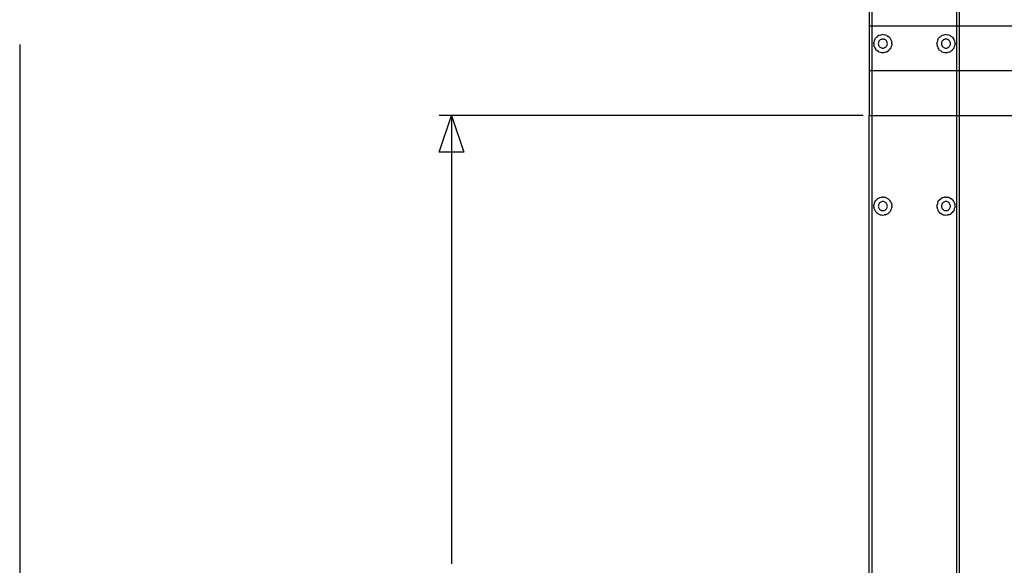
# Model space of a CAD drawing. Extents: x -42.3 to 42.3, y -36.6 to 36.8.
# Drawn here: x -41.3 to -13.9, y -21.9 to -6.7 of the extents above; entities that cross this region are included whole.
import ezdxf

# ---------------------------------------------------------------- set-up
doc = ezdxf.new("R2010")
doc.units = 0
doc.header["$MEASUREMENT"] = 0
doc.layers.get('0').update_dxf_attribs({"linetype": 'CONTINUOUS'})

msp = doc.modelspace()

# ---------------------------------------------------------------- linework, layer by layer
for p, q in [((-17.674, -6.486), (-17.674, -6.923)), ((-17.591, -6.923), (-17.591, -6.486)), ((-15.247, -6.486), (-15.247, -6.923)), ((-15.164, -6.923), (-15.164, -6.486)), ((-17.674, -6.923), (-17.674, -8.16)), ((-17.674, -6.923), (-17.591, -6.923)), ((-17.591, -6.923), (-15.247, -6.923)), ((-17.591, -8.16), (-17.591, -6.923)), ((-15.247, -6.923), (-15.164, -6.923)), ((-15.247, -6.923), (-15.247, -8.16)), ((-15.164, -6.923), (-12.053, -6.923)), ((-15.164, -8.16), (-15.164, -6.923)), ((-17.549, -7.414), (-17.546, -7.375)), ((-17.537, -7.336), (-17.546, -7.375)), ((-17.521, -7.3), (-17.537, -7.336)), ((-17.521, -7.3), (-17.501, -7.266)), ((-17.475, -7.236), (-17.501, -7.266)), ((-17.475, -7.236), (-17.445, -7.211)), ((-17.412, -7.19), (-17.445, -7.211)), ((-17.422, -7.394), (-17.423, -7.414)), ((-17.417, -7.375), (-17.422, -7.394)), ((-17.41, -7.357), (-17.417, -7.375)), ((-17.375, -7.175), (-17.412, -7.19)), ((-17.399, -7.34), (-17.41, -7.357)), ((-17.387, -7.325), (-17.399, -7.34)), ((-17.372, -7.312), (-17.387, -7.325)), ((-17.375, -7.175), (-17.337, -7.166)), ((-17.355, -7.302), (-17.372, -7.312)), ((-17.337, -7.295), (-17.355, -7.302)), ((-17.298, -7.163), (-17.337, -7.166)), ((-17.317, -7.29), (-17.337, -7.295)), ((-17.298, -7.288), (-17.317, -7.29)), ((-17.298, -7.163), (-17.258, -7.166)), ((-17.278, -7.29), (-17.298, -7.288)), ((-17.259, -7.295), (-17.278, -7.29)), ((-17.241, -7.302), (-17.259, -7.295)), ((-17.22, -7.175), (-17.258, -7.166)), ((-17.224, -7.312), (-17.241, -7.302)), ((-17.209, -7.325), (-17.224, -7.312)), ((-17.184, -7.19), (-17.22, -7.175)), ((-17.196, -7.34), (-17.209, -7.325)), ((-17.186, -7.357), (-17.196, -7.34)), ((-17.178, -7.375), (-17.186, -7.357)), ((-17.184, -7.19), (-17.15, -7.211)), ((-17.174, -7.394), (-17.178, -7.375)), ((-17.172, -7.414), (-17.174, -7.394)), ((-17.12, -7.236), (-17.15, -7.211)), ((-17.12, -7.236), (-17.095, -7.266)), ((-17.074, -7.3), (-17.095, -7.266)), ((-17.059, -7.336), (-17.074, -7.3)), ((-17.059, -7.336), (-17.05, -7.375)), ((-17.047, -7.414), (-17.05, -7.375)), ((-15.791, -7.414), (-15.788, -7.375)), ((-15.779, -7.336), (-15.788, -7.375)), ((-15.764, -7.3), (-15.779, -7.336)), ((-15.764, -7.3), (-15.744, -7.266)), ((-15.718, -7.236), (-15.744, -7.266)), ((-15.718, -7.236), (-15.688, -7.211)), ((-15.654, -7.19), (-15.688, -7.211)), ((-15.664, -7.394), (-15.666, -7.414)), ((-15.66, -7.375), (-15.664, -7.394)), ((-15.652, -7.357), (-15.66, -7.375)), ((-15.618, -7.175), (-15.654, -7.19)), ((-15.642, -7.34), (-15.652, -7.357)), ((-15.629, -7.325), (-15.642, -7.34)), ((-15.614, -7.312), (-15.629, -7.325)), ((-15.618, -7.175), (-15.58, -7.166)), ((-15.597, -7.302), (-15.614, -7.312)), ((-15.579, -7.295), (-15.597, -7.302)), ((-15.54, -7.163), (-15.58, -7.166)), ((-15.56, -7.29), (-15.579, -7.295)), ((-15.54, -7.288), (-15.56, -7.29)), ((-15.54, -7.163), (-15.501, -7.166)), ((-15.521, -7.29), (-15.54, -7.288)), ((-15.502, -7.295), (-15.521, -7.29)), ((-15.483, -7.302), (-15.502, -7.295)), ((-15.463, -7.175), (-15.501, -7.166)), ((-15.467, -7.312), (-15.483, -7.302)), ((-15.452, -7.325), (-15.467, -7.312)), ((-15.426, -7.19), (-15.463, -7.175)), ((-15.439, -7.34), (-15.452, -7.325)), ((-15.429, -7.357), (-15.439, -7.34)), ((-15.421, -7.375), (-15.429, -7.357)), ((-15.426, -7.19), (-15.393, -7.211)), ((-15.416, -7.394), (-15.421, -7.375)), ((-15.415, -7.414), (-15.416, -7.394)), ((-15.363, -7.236), (-15.393, -7.211)), ((-15.363, -7.236), (-15.337, -7.266)), ((-15.317, -7.3), (-15.337, -7.266)), ((-15.302, -7.336), (-15.317, -7.3)), ((-15.302, -7.336), (-15.292, -7.375)), ((-15.289, -7.414), (-15.292, -7.375)), ((-41.312, -7.434), (-41.312, -36.41)), ((-17.549, -7.414), (-17.546, -7.453)), ((-17.537, -7.492), (-17.546, -7.453)), ((-17.537, -7.492), (-17.521, -7.528)), ((-17.521, -7.528), (-17.501, -7.562)), ((-17.475, -7.591), (-17.501, -7.562)), ((-17.475, -7.591), (-17.445, -7.617)), ((-17.412, -7.638), (-17.445, -7.617)), ((-17.423, -7.414), (-17.422, -7.434)), ((-17.422, -7.434), (-17.417, -7.453)), ((-17.417, -7.453), (-17.41, -7.471)), ((-17.412, -7.638), (-17.375, -7.653)), ((-17.41, -7.471), (-17.399, -7.488)), ((-17.399, -7.488), (-17.387, -7.503)), ((-17.387, -7.503), (-17.372, -7.515)), ((-17.375, -7.653), (-17.337, -7.662)), ((-17.372, -7.515), (-17.355, -7.526)), ((-17.355, -7.526), (-17.337, -7.533)), ((-17.337, -7.533), (-17.317, -7.538)), ((-17.337, -7.662), (-17.298, -7.665)), ((-17.317, -7.538), (-17.298, -7.539)), ((-17.298, -7.539), (-17.278, -7.538)), ((-17.298, -7.665), (-17.258, -7.662)), ((-17.278, -7.538), (-17.259, -7.533)), ((-17.259, -7.533), (-17.241, -7.526)), ((-17.22, -7.653), (-17.258, -7.662)), ((-17.241, -7.526), (-17.224, -7.515)), ((-17.224, -7.515), (-17.209, -7.503)), ((-17.22, -7.653), (-17.184, -7.638)), ((-17.209, -7.503), (-17.196, -7.488)), ((-17.196, -7.488), (-17.186, -7.471)), ((-17.186, -7.471), (-17.178, -7.453)), ((-17.184, -7.638), (-17.15, -7.617)), ((-17.178, -7.453), (-17.174, -7.434)), ((-17.174, -7.434), (-17.172, -7.414)), ((-17.12, -7.591), (-17.15, -7.617)), ((-17.12, -7.591), (-17.095, -7.562)), ((-17.074, -7.528), (-17.095, -7.562)), ((-17.074, -7.528), (-17.059, -7.492)), ((-17.059, -7.492), (-17.05, -7.453)), ((-17.047, -7.414), (-17.05, -7.453)), ((-15.791, -7.414), (-15.788, -7.453)), ((-15.779, -7.492), (-15.788, -7.453)), ((-15.779, -7.492), (-15.764, -7.528)), ((-15.764, -7.528), (-15.744, -7.562)), ((-15.718, -7.591), (-15.744, -7.562)), ((-15.718, -7.591), (-15.688, -7.617)), ((-15.654, -7.638), (-15.688, -7.617)), ((-15.666, -7.414), (-15.664, -7.434)), ((-15.664, -7.434), (-15.66, -7.453)), ((-15.66, -7.453), (-15.652, -7.471)), ((-15.654, -7.638), (-15.618, -7.653)), ((-15.652, -7.471), (-15.642, -7.488)), ((-15.642, -7.488), (-15.629, -7.503)), ((-15.629, -7.503), (-15.614, -7.515)), ((-15.618, -7.653), (-15.58, -7.662)), ((-15.614, -7.515), (-15.597, -7.526)), ((-15.597, -7.526), (-15.579, -7.533)), ((-15.58, -7.662), (-15.54, -7.665)), ((-15.579, -7.533), (-15.56, -7.538)), ((-15.56, -7.538), (-15.54, -7.539)), ((-15.54, -7.539), (-15.521, -7.538)), ((-15.54, -7.665), (-15.501, -7.662)), ((-15.521, -7.538), (-15.502, -7.533)), ((-15.502, -7.533), (-15.483, -7.526)), ((-15.463, -7.653), (-15.501, -7.662)), ((-15.483, -7.526), (-15.467, -7.515)), ((-15.467, -7.515), (-15.452, -7.503)), ((-15.463, -7.653), (-15.426, -7.638)), ((-15.452, -7.503), (-15.439, -7.488)), ((-15.439, -7.488), (-15.429, -7.471)), ((-15.429, -7.471), (-15.421, -7.453)), ((-15.426, -7.638), (-15.393, -7.617)), ((-15.421, -7.453), (-15.416, -7.434)), ((-15.416, -7.434), (-15.415, -7.414)), ((-15.363, -7.591), (-15.393, -7.617)), ((-15.363, -7.591), (-15.337, -7.562)), ((-15.317, -7.528), (-15.337, -7.562)), ((-15.317, -7.528), (-15.302, -7.492)), ((-15.302, -7.492), (-15.292, -7.453)), ((-15.289, -7.414), (-15.292, -7.453)), ((-17.674, -8.16), (-17.591, -8.16)), ((-17.674, -8.16), (-17.674, -9.41)), ((-17.591, -8.16), (-15.247, -8.16)), ((-17.591, -9.41), (-17.591, -8.16)), ((-15.247, -8.16), (-15.247, -9.41)), ((-15.247, -8.16), (-15.164, -8.16)), ((-15.164, -8.16), (-12.053, -8.16)), ((-15.164, -9.41), (-15.164, -8.16)), ((-17.845, -9.41), (-29.64, -9.41)), ((-29.299, -9.41), (-29.299, -21.886)), ((-17.674, -9.41), (-17.591, -9.41)), ((-17.674, -35.5), (-17.674, -9.41)), ((-17.591, -9.41), (-15.247, -9.41)), ((-17.589, -35.493), (-17.591, -9.41)), ((-15.247, -9.41), (-15.249, -35.493)), ((-15.247, -9.41), (-15.164, -9.41)), ((-15.164, -9.41), (-12.053, -9.41)), ((-15.164, -22.32), (-15.164, -9.41)), ((-17.475, -11.755), (-17.501, -11.785)), ((-17.475, -11.755), (-17.445, -11.73)), ((-17.412, -11.709), (-17.445, -11.73)), ((-17.375, -11.694), (-17.412, -11.709)), ((-17.375, -11.694), (-17.337, -11.685)), ((-17.298, -11.682), (-17.337, -11.685)), ((-17.298, -11.682), (-17.258, -11.685)), ((-17.22, -11.694), (-17.258, -11.685)), ((-17.184, -11.709), (-17.22, -11.694)), ((-17.184, -11.709), (-17.15, -11.73)), ((-17.12, -11.755), (-17.15, -11.73)), ((-17.12, -11.755), (-17.095, -11.785)), ((-15.718, -11.755), (-15.744, -11.785)), ((-15.718, -11.755), (-15.688, -11.73)), ((-15.654, -11.709), (-15.688, -11.73)), ((-15.618, -11.694), (-15.654, -11.709)), ((-15.618, -11.694), (-15.58, -11.685)), ((-15.54, -11.682), (-15.58, -11.685)), ((-15.54, -11.682), (-15.501, -11.685)), ((-15.463, -11.694), (-15.501, -11.685)), ((-15.426, -11.709), (-15.463, -11.694)), ((-15.426, -11.709), (-15.393, -11.73)), ((-15.363, -11.755), (-15.393, -11.73)), ((-15.363, -11.755), (-15.337, -11.785)), ((-17.549, -11.933), (-17.546, -11.894)), ((-17.549, -11.933), (-17.546, -11.972)), ((-17.537, -11.855), (-17.546, -11.894)), ((-17.537, -12.01), (-17.546, -11.972)), ((-17.521, -11.819), (-17.537, -11.855)), ((-17.537, -12.01), (-17.521, -12.047)), ((-17.521, -11.819), (-17.501, -11.785)), ((-17.521, -12.047), (-17.501, -12.08)), ((-17.422, -11.913), (-17.423, -11.933)), ((-17.423, -11.933), (-17.422, -11.952)), ((-17.417, -11.894), (-17.422, -11.913)), ((-17.422, -11.952), (-17.417, -11.972)), ((-17.41, -11.876), (-17.417, -11.894)), ((-17.417, -11.972), (-17.41, -11.99)), ((-17.399, -11.859), (-17.41, -11.876)), ((-17.41, -11.99), (-17.399, -12.007)), ((-17.387, -11.844), (-17.399, -11.859)), ((-17.399, -12.007), (-17.387, -12.022)), ((-17.372, -11.831), (-17.387, -11.844)), ((-17.387, -12.022), (-17.372, -12.034)), ((-17.355, -11.821), (-17.372, -11.831)), ((-17.372, -12.034), (-17.355, -12.045)), ((-17.337, -11.813), (-17.355, -11.821)), ((-17.355, -12.045), (-17.337, -12.052)), ((-17.317, -11.809), (-17.337, -11.813)), ((-17.337, -12.052), (-17.317, -12.057)), ((-17.298, -11.807), (-17.317, -11.809)), ((-17.278, -11.809), (-17.298, -11.807)), ((-17.259, -11.813), (-17.278, -11.809)), ((-17.278, -12.057), (-17.259, -12.052)), ((-17.241, -11.821), (-17.259, -11.813)), ((-17.259, -12.052), (-17.241, -12.045)), ((-17.224, -11.831), (-17.241, -11.821)), ((-17.241, -12.045), (-17.224, -12.034)), ((-17.209, -11.844), (-17.224, -11.831)), ((-17.224, -12.034), (-17.209, -12.022)), ((-17.196, -11.859), (-17.209, -11.844)), ((-17.209, -12.022), (-17.196, -12.007)), ((-17.186, -11.876), (-17.196, -11.859)), ((-17.196, -12.007), (-17.186, -11.99)), ((-17.178, -11.894), (-17.186, -11.876)), ((-17.186, -11.99), (-17.178, -11.972)), ((-17.174, -11.913), (-17.178, -11.894)), ((-17.178, -11.972), (-17.174, -11.952)), ((-17.172, -11.933), (-17.174, -11.913)), ((-17.174, -11.952), (-17.172, -11.933)), ((-17.074, -11.819), (-17.095, -11.785)), ((-17.074, -12.047), (-17.095, -12.08)), ((-17.059, -11.855), (-17.074, -11.819)), ((-17.074, -12.047), (-17.059, -12.01)), ((-17.059, -11.855), (-17.05, -11.894)), ((-17.059, -12.01), (-17.05, -11.972)), ((-17.047, -11.933), (-17.05, -11.894)), ((-17.047, -11.933), (-17.05, -11.972)), ((-15.791, -11.933), (-15.788, -11.894)), ((-15.791, -11.933), (-15.788, -11.972)), ((-15.779, -11.855), (-15.788, -11.894)), ((-15.779, -12.01), (-15.788, -11.972)), ((-15.764, -11.819), (-15.779, -11.855)), ((-15.779, -12.01), (-15.764, -12.047)), ((-15.764, -11.819), (-15.744, -11.785)), ((-15.764, -12.047), (-15.744, -12.08)), ((-15.664, -11.913), (-15.666, -11.933)), ((-15.666, -11.933), (-15.664, -11.952)), ((-15.66, -11.894), (-15.664, -11.913)), ((-15.664, -11.952), (-15.66, -11.972)), ((-15.652, -11.876), (-15.66, -11.894)), ((-15.66, -11.972), (-15.652, -11.99)), ((-15.642, -11.859), (-15.652, -11.876)), ((-15.652, -11.99), (-15.642, -12.007)), ((-15.629, -11.844), (-15.642, -11.859)), ((-15.642, -12.007), (-15.629, -12.022)), ((-15.614, -11.831), (-15.629, -11.844)), ((-15.629, -12.022), (-15.614, -12.034)), ((-15.597, -11.821), (-15.614, -11.831)), ((-15.614, -12.034), (-15.597, -12.045)), ((-15.579, -11.813), (-15.597, -11.821)), ((-15.597, -12.045), (-15.579, -12.052)), ((-15.56, -11.809), (-15.579, -11.813)), ((-15.579, -12.052), (-15.56, -12.057)), ((-15.54, -11.807), (-15.56, -11.809)), ((-15.521, -11.809), (-15.54, -11.807)), ((-15.502, -11.813), (-15.521, -11.809)), ((-15.521, -12.057), (-15.502, -12.052)), ((-15.483, -11.821), (-15.502, -11.813)), ((-15.502, -12.052), (-15.483, -12.045)), ((-15.467, -11.831), (-15.483, -11.821)), ((-15.483, -12.045), (-15.467, -12.034)), ((-15.452, -11.844), (-15.467, -11.831)), ((-15.467, -12.034), (-15.452, -12.022)), ((-15.439, -11.859), (-15.452, -11.844)), ((-15.452, -12.022), (-15.439, -12.007)), ((-15.429, -11.876), (-15.439, -11.859)), ((-15.439, -12.007), (-15.429, -11.99)), ((-15.421, -11.894), (-15.429, -11.876)), ((-15.429, -11.99), (-15.421, -11.972)), ((-15.416, -11.913), (-15.421, -11.894)), ((-15.421, -11.972), (-15.416, -11.952)), ((-15.415, -11.933), (-15.416, -11.913)), ((-15.416, -11.952), (-15.415, -11.933)), ((-15.317, -11.819), (-15.337, -11.785)), ((-15.317, -12.047), (-15.337, -12.08)), ((-15.302, -11.855), (-15.317, -11.819)), ((-15.317, -12.047), (-15.302, -12.01)), ((-15.302, -11.855), (-15.292, -11.894)), ((-15.302, -12.01), (-15.292, -11.972)), ((-15.289, -11.933), (-15.292, -11.894)), ((-15.289, -11.933), (-15.292, -11.972)), ((-17.475, -12.11), (-17.501, -12.08)), ((-17.475, -12.11), (-17.445, -12.136)), ((-17.412, -12.156), (-17.445, -12.136)), ((-17.412, -12.156), (-17.375, -12.172)), ((-17.375, -12.172), (-17.337, -12.181)), ((-17.337, -12.181), (-17.298, -12.184)), ((-17.317, -12.057), (-17.298, -12.058)), ((-17.298, -12.058), (-17.278, -12.057)), ((-17.298, -12.184), (-17.258, -12.181)), ((-17.22, -12.172), (-17.258, -12.181)), ((-17.22, -12.172), (-17.184, -12.156)), ((-17.184, -12.156), (-17.15, -12.136)), ((-17.12, -12.11), (-17.15, -12.136)), ((-17.12, -12.11), (-17.095, -12.08)), ((-15.718, -12.11), (-15.744, -12.08)), ((-15.718, -12.11), (-15.688, -12.136)), ((-15.654, -12.156), (-15.688, -12.136)), ((-15.654, -12.156), (-15.618, -12.172)), ((-15.618, -12.172), (-15.58, -12.181)), ((-15.58, -12.181), (-15.54, -12.184)), ((-15.56, -12.057), (-15.54, -12.058)), ((-15.54, -12.058), (-15.521, -12.057)), ((-15.54, -12.184), (-15.501, -12.181)), ((-15.463, -12.172), (-15.501, -12.181)), ((-15.463, -12.172), (-15.426, -12.156)), ((-15.426, -12.156), (-15.393, -12.136)), ((-15.363, -12.11), (-15.393, -12.136)), ((-15.363, -12.11), (-15.337, -12.08))]:
    msp.add_line(p, q)

# ---------------------------------------------------------------- meshes
mesh = msp.add_polyface()
corners = [(-28.957, -10.434), (-29.64, -10.434), (-29.299, -9.41)]
mesh.append_faces([[corners[k] for k in face] for face in [(0, 1, 2)]])

doc.saveas('drawing.dxf')
